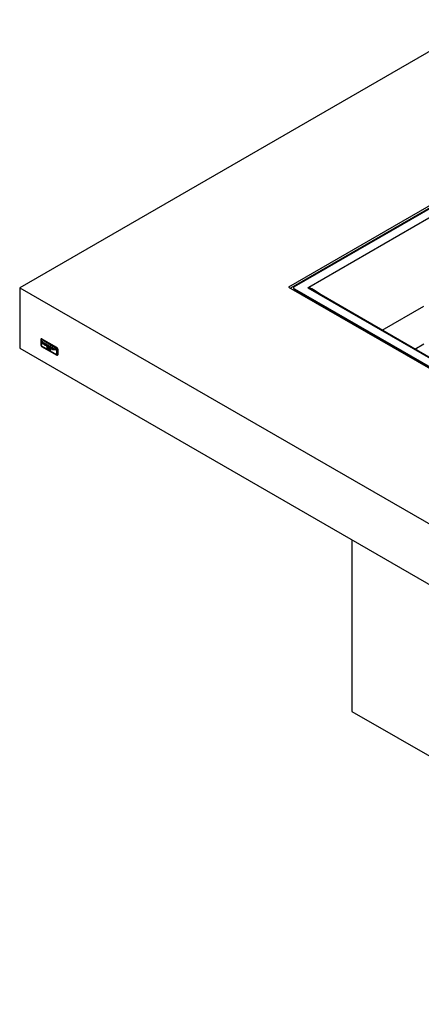
# Model space of a CAD drawing. Units: millimetres. Extents: x 0 to 420, y 0 to 297.
# Drawn here: x 188 to 221, y 167 to 249 of the extents above; entities that cross this region are included whole.
import ezdxf

# ---------------------------------------------------------------- set-up
doc = ezdxf.new("R2010")
doc.units = ezdxf.units.MM

msp = doc.modelspace()

# ---------------------------------------------------------------- linework, layer by layer
at = {"color": 7, "linetype": 'Continuous', "lineweight": 25}
for p, q in [((226.719, 249.136), (187.899, 226.725)), ((226.613, 236.175), (210.35, 226.787)), ((226.613, 235.971), (210.526, 226.685)), ((210.848, 226.834), (226.475, 235.855)), ((212.043, 226.776), (226.574, 235.165)), ((187.899, 226.725), (268.226, 180.353)), ((187.899, 226.725), (187.899, 221.663)), ((210.35, 226.787), (268.332, 193.314)), ((210.775, 226.731), (210.775, 226.683)), ((210.848, 226.629), (268.117, 193.569)), ((210.848, 226.629), (210.848, 226.58)), ((210.848, 226.58), (268.117, 193.52)), ((211.965, 226.731), (212.043, 226.776)), ((211.965, 226.731), (268.294, 194.214)), ((268.318, 194.228), (212.008, 226.736)), ((212.043, 226.727), (212.033, 226.721)), ((212.043, 226.727), (212.043, 226.776)), ((212.372, 226.525), (212.377, 226.528)), ((211.318, 226.309), (211.318, 226.227)), ((211.318, 226.309), (212.308, 225.738)), ((212.308, 225.738), (212.308, 225.656)), ((212.344, 225.635), (212.414, 225.676)), ((189.66, 222.414), (189.66, 221.945)), ((189.687, 222.464), (189.68, 222.46)), ((189.689, 222.377), (189.689, 221.907)), ((190.986, 221.656), (189.713, 222.391)), ((189.737, 222.459), (189.73, 222.455)), ((191.003, 221.72), (189.73, 222.455)), ((189.737, 222.459), (191.01, 221.724)), ((187.899, 221.663), (268.226, 175.291)), ((189.713, 221.866), (190.986, 221.131)), ((189.73, 221.822), (191.003, 221.087)), ((189.766, 222.151), (189.759, 222.147)), ((189.781, 222.193), (189.774, 222.189)), ((189.783, 222.14), (189.776, 222.136)), ((189.776, 222.136), (189.892, 222.069)), ((189.777, 222.152), (189.874, 222.096)), ((189.784, 222.087), (189.777, 222.083)), ((189.783, 222.14), (189.891, 222.078)), ((189.799, 222.177), (189.79, 222.172)), ((189.8, 222.178), (189.793, 222.174)), ((189.832, 222.173), (189.825, 222.169)), ((189.833, 222.034), (189.826, 222.03)), ((189.854, 222.155), (189.847, 222.151)), ((189.859, 222.025), (189.852, 222.021)), ((189.861, 222.044), (189.87, 222.049)), ((189.871, 222.13), (189.864, 222.126)), ((189.881, 222.1), (189.874, 222.096)), ((189.888, 222.04), (189.874, 222.056)), ((189.93, 222.055), (189.923, 222.051)), ((189.94, 222.09), (189.932, 222.086)), ((189.946, 222.096), (189.94, 222.09)), ((189.95, 221.989), (189.943, 221.985)), ((189.962, 222.081), (189.955, 222.077)), ((190.001, 221.938), (189.994, 221.934)), ((190.002, 222.076), (189.995, 222.072)), ((190.037, 221.926), (190.03, 221.922)), ((190.035, 221.946), (190.042, 221.95)), ((190.037, 221.926), (190.049, 221.929)), ((190.048, 222.023), (190.041, 222.018)), ((190.041, 222.018), (190.054, 222.02)), ((190.054, 221.933), (190.041, 221.95)), ((190.048, 222.023), (190.053, 222.023)), ((190.109, 222.007), (190.102, 222.003)), ((190.11, 221.898), (190.103, 221.894)), ((190.122, 221.987), (190.115, 221.983)), ((190.158, 221.985), (190.151, 221.981)), ((190.215, 221.752), (190.178, 221.774)), ((190.178, 221.774), (190.178, 221.687)), ((190.185, 221.691), (190.178, 221.687)), ((190.178, 221.687), (190.185, 221.683)), ((190.185, 221.857), (190.194, 221.862)), ((190.185, 221.77), (190.185, 221.691)), ((190.192, 221.765), (190.185, 221.761)), ((190.185, 221.734), (190.185, 221.761)), ((190.185, 221.761), (190.215, 221.744)), ((190.215, 221.717), (190.185, 221.734)), ((190.192, 221.73), (190.185, 221.726)), ((190.185, 221.683), (190.185, 221.726)), ((190.185, 221.726), (190.215, 221.708)), ((190.185, 221.691), (190.185, 221.691)), ((190.193, 221.947), (190.186, 221.942)), ((190.192, 221.765), (190.215, 221.752)), ((190.192, 221.73), (190.215, 221.716)), ((190.202, 221.869), (190.194, 221.865)), ((190.215, 221.744), (190.215, 221.752)), ((190.215, 221.708), (190.215, 221.717)), ((190.252, 221.819), (190.242, 221.812)), ((190.249, 221.816), (190.242, 221.812)), ((190.255, 221.908), (190.248, 221.904)), ((190.253, 221.818), (190.249, 221.816)), ((190.261, 221.881), (190.254, 221.877)), ((190.266, 221.791), (190.258, 221.786)), ((190.275, 221.911), (190.268, 221.907)), ((190.285, 221.847), (190.277, 221.843)), ((190.285, 221.712), (190.278, 221.708)), ((190.285, 221.689), (190.278, 221.693)), ((190.278, 221.693), (190.278, 221.629)), ((190.285, 221.633), (190.278, 221.629)), ((190.278, 221.629), (190.285, 221.625)), ((190.287, 221.773), (190.28, 221.769)), ((190.289, 221.91), (190.282, 221.906)), ((190.285, 221.625), (190.285, 221.689)), ((190.285, 221.689), (190.285, 221.633)), ((190.285, 221.633), (190.285, 221.633)), ((190.296, 221.785), (190.305, 221.79)), ((190.305, 221.819), (190.298, 221.815)), ((190.31, 221.802), (190.303, 221.798)), ((190.308, 221.876), (190.319, 221.882)), ((190.366, 221.872), (190.349, 221.881)), ((190.349, 221.881), (190.349, 221.732)), ((190.356, 221.736), (190.349, 221.732)), ((190.349, 221.732), (190.366, 221.723)), ((190.357, 221.648), (190.35, 221.652)), ((190.35, 221.652), (190.35, 221.588)), ((190.357, 221.592), (190.35, 221.588)), ((190.35, 221.588), (190.357, 221.584)), ((190.356, 221.877), (190.356, 221.736)), ((190.356, 221.736), (190.366, 221.731)), ((190.357, 221.639), (190.357, 221.648)), ((190.357, 221.648), (190.357, 221.592)), ((190.364, 221.643), (190.357, 221.639)), ((190.357, 221.584), (190.357, 221.606)), ((190.357, 221.592), (190.357, 221.592)), ((190.37, 221.639), (190.363, 221.635)), ((190.37, 221.638), (190.363, 221.634)), ((190.366, 221.846), (190.366, 221.872)), ((190.373, 221.85), (190.366, 221.846)), ((190.366, 221.723), (190.366, 221.786)), ((190.37, 221.639), (190.374, 221.639)), ((190.37, 221.638), (190.37, 221.639)), ((190.378, 221.854), (190.373, 221.85)), ((190.374, 221.631), (190.378, 221.635)), ((190.387, 221.84), (190.379, 221.835)), ((190.392, 221.841), (190.385, 221.837)), ((190.387, 221.839), (190.392, 221.841)), ((190.414, 221.837), (190.407, 221.833)), ((190.431, 221.821), (190.424, 221.817)), ((190.44, 221.576), (190.433, 221.572)), ((190.441, 221.8), (190.434, 221.796)), ((190.444, 221.762), (190.437, 221.758)), ((190.437, 221.758), (190.437, 221.682)), ((190.444, 221.686), (190.437, 221.682)), ((190.437, 221.682), (190.453, 221.672)), ((190.447, 221.594), (190.439, 221.59)), ((190.44, 221.576), (190.441, 221.568)), ((190.446, 221.571), (190.44, 221.567)), ((190.44, 221.567), (190.49, 221.538)), ((190.441, 221.574), (190.482, 221.55)), ((190.444, 221.762), (190.444, 221.686)), ((190.444, 221.686), (190.453, 221.68)), ((190.454, 221.587), (190.447, 221.583)), ((190.455, 221.587), (190.448, 221.583)), ((190.457, 221.795), (190.45, 221.791)), ((190.453, 221.672), (190.453, 221.73)), ((190.464, 221.802), (190.457, 221.795)), ((190.469, 221.585), (190.462, 221.581)), ((190.469, 221.526), (190.462, 221.522)), ((190.475, 221.789), (190.466, 221.784)), ((190.478, 221.577), (190.471, 221.573)), ((190.479, 221.791), (190.472, 221.787)), ((190.48, 221.522), (190.473, 221.518)), ((190.474, 221.788), (190.479, 221.791)), ((190.477, 221.528), (190.484, 221.531)), ((190.49, 221.554), (190.482, 221.55)), ((190.488, 221.526), (190.482, 221.533)), ((190.483, 221.551), (190.489, 221.547)), ((190.501, 221.786), (190.494, 221.782)), ((190.519, 221.771), (190.511, 221.767)), ((190.529, 221.751), (190.522, 221.747)), ((190.532, 221.716), (190.525, 221.712)), ((190.525, 221.712), (190.525, 221.631)), ((190.532, 221.635), (190.525, 221.631)), ((190.525, 221.631), (190.541, 221.621)), ((190.532, 221.716), (190.532, 221.635)), ((190.532, 221.635), (190.541, 221.63)), ((190.541, 221.621), (190.541, 221.703)), ((190.577, 221.684), (190.57, 221.68)), ((190.596, 221.617), (190.589, 221.613)), ((190.61, 221.708), (190.601, 221.703)), ((190.619, 221.711), (190.609, 221.707)), ((190.619, 221.711), (190.612, 221.707)), ((190.643, 221.567), (190.636, 221.563)), ((190.645, 221.704), (190.638, 221.7)), ((190.671, 221.558), (190.664, 221.554)), ((190.671, 221.558), (190.685, 221.56)), ((190.673, 221.576), (190.682, 221.581)), ((190.681, 221.665), (190.674, 221.661)), ((190.689, 221.587), (190.682, 221.583)), ((190.704, 221.676), (190.688, 221.686)), ((190.688, 221.686), (190.688, 221.658)), ((190.695, 221.662), (190.688, 221.658)), ((190.695, 221.566), (190.688, 221.562)), ((190.688, 221.562), (190.688, 221.537)), ((190.695, 221.541), (190.688, 221.537)), ((190.688, 221.537), (190.704, 221.527)), ((190.695, 221.682), (190.695, 221.662)), ((190.695, 221.566), (190.695, 221.541)), ((190.695, 221.541), (190.704, 221.535)), ((190.704, 221.527), (190.704, 221.676)), ((190.752, 221.648), (190.736, 221.658)), ((190.736, 221.658), (190.736, 221.509)), ((190.743, 221.513), (190.736, 221.509)), ((190.736, 221.509), (190.752, 221.5)), ((190.743, 221.654), (190.743, 221.513)), ((190.743, 221.513), (190.752, 221.508)), ((190.752, 221.627), (190.752, 221.648)), ((190.759, 221.631), (190.752, 221.627)), ((190.752, 221.5), (190.752, 221.55)), ((190.763, 221.634), (190.759, 221.631)), ((190.774, 221.621), (190.765, 221.616)), ((190.774, 221.621), (190.767, 221.617)), ((190.773, 221.62), (190.774, 221.621)), ((190.791, 221.619), (190.783, 221.615)), ((190.792, 221.608), (190.801, 221.619)), ((190.858, 221.585), (190.821, 221.606)), ((190.821, 221.606), (190.821, 221.593)), ((190.828, 221.597), (190.821, 221.593)), ((190.821, 221.593), (190.858, 221.571)), ((190.828, 221.602), (190.828, 221.597)), ((190.828, 221.597), (190.865, 221.576)), ((190.871, 221.629), (190.858, 221.637)), ((190.858, 221.637), (190.858, 221.585)), ((190.865, 221.589), (190.858, 221.585)), ((190.865, 221.576), (190.858, 221.571)), ((190.858, 221.571), (190.858, 221.505)), ((190.865, 221.51), (190.858, 221.505)), ((190.858, 221.505), (190.871, 221.498)), ((190.865, 221.633), (190.865, 221.589)), ((190.865, 221.576), (190.865, 221.51)), ((190.865, 221.51), (190.871, 221.506)), ((190.871, 221.577), (190.871, 221.629)), ((190.911, 221.554), (190.871, 221.577)), ((190.878, 221.568), (190.871, 221.564)), ((190.871, 221.498), (190.871, 221.564)), ((190.871, 221.564), (190.911, 221.541)), ((190.878, 221.568), (190.911, 221.549)), ((190.919, 221.602), (190.901, 221.612)), ((190.901, 221.612), (190.901, 221.609)), ((190.904, 221.61), (190.901, 221.609)), ((190.901, 221.609), (190.909, 221.605)), ((190.911, 221.606), (190.909, 221.605)), ((190.909, 221.605), (190.909, 221.583)), ((190.911, 221.585), (190.909, 221.583)), ((190.909, 221.583), (190.911, 221.581)), ((190.914, 221.605), (190.911, 221.603)), ((190.911, 221.581), (190.911, 221.603)), ((190.911, 221.603), (190.919, 221.599)), ((190.911, 221.541), (190.911, 221.554)), ((190.919, 221.599), (190.919, 221.602)), ((190.925, 221.598), (190.921, 221.6)), ((190.921, 221.6), (190.921, 221.576)), ((190.924, 221.577), (190.921, 221.576)), ((190.921, 221.576), (190.924, 221.574)), ((190.926, 221.596), (190.924, 221.595)), ((190.924, 221.594), (190.924, 221.595)), ((190.924, 221.595), (190.93, 221.57)), ((190.924, 221.574), (190.924, 221.589)), ((190.932, 221.573), (190.925, 221.598)), ((190.934, 221.573), (190.93, 221.57)), ((190.93, 221.57), (190.933, 221.569)), ((190.938, 221.591), (190.932, 221.573)), ((190.935, 221.576), (190.932, 221.573)), ((190.933, 221.569), (190.939, 221.586)), ((190.942, 221.588), (190.938, 221.591)), ((190.942, 221.588), (190.939, 221.586)), ((190.939, 221.58), (190.939, 221.565)), ((190.942, 221.567), (190.939, 221.565)), ((190.939, 221.565), (190.942, 221.564)), ((190.942, 221.564), (190.942, 221.588)), ((191.01, 221.724), (191.003, 221.72)), ((191.009, 221.145), (191.009, 221.615)), ((191.081, 221.602), (191.074, 221.598)), ((191.074, 221.128), (191.074, 221.598)), ((191.081, 221.602), (191.081, 221.132)), ((191.053, 221.083), (191.06, 221.087)), ((191.081, 221.132), (191.074, 221.128)), ((215.653, 205.641), (215.653, 191.309)), ((215.653, 191.309), (258.079, 166.817))]:
    msp.add_line(p, q, dxfattribs=at)
at = {"color": 8, "linetype": 'Continuous', "lineweight": 25}
for p, q in [((218.168, 223.18), (221.664, 225.198)), ((190.376, 221.637), (190.37, 221.634)), ((190.446, 221.547), (190.441, 221.544)), ((190.483, 221.566), (190.478, 221.563)), ((190.484, 221.52), (190.482, 221.519)), ((190.942, 221.584), (190.939, 221.582)), ((190.942, 221.582), (190.939, 221.58)), ((220.9, 221.602), (221.664, 222.044))]:
    msp.add_line(p, q, dxfattribs=at)
at = {"color": 7, "linetype": 'Continuous', "lineweight": 25, "flags": 128}
msp.add_lwpolyline([(212.501, 226.451), (212.407, 226.51), (212.043, 226.727)], dxfattribs=at)
at = {"color": 7, "linetype": 'Continuous', "lineweight": 25}
for centre, radius, start, end in [((210.9, 226.695), 0.126, 185.69563, 245.6254), ((210.887, 226.731), 0.109, 110.78264, 249.21736), ((211.99, 226.697), 0.0423, 65.32594, 125.98498), ((204.79, 214.245), 14.479, 55.10361, 59.93857), ((189.703, 222.421), 0.0437, 50.79824, 189.21546), ((189.711, 222.425), 0.0525, 191.30334, 244.742), ((189.708, 222.418), 0.0503, 54.38165, 114.3097), ((189.703, 222.379), 0.0148, 50.7917, 189.22779), ((189.854, 222.386), 0.141, 150.97694, 178.23808), ((189.711, 221.955), 0.0525, 191.30334, 244.742), ((189.813, 221.952), 0.154, 182.60492, 237.39409), ((189.741, 221.91), 0.052, 182.59918, 237.39791), ((189.765, 221.862), 0.0525, 175.26416, 228.69286), ((191.127, 221.652), 0.141, 150.97694, 178.23808), ((190.957, 221.612), 0.052, 2.60298, 57.39411), ((190.92, 221.591), 0.154, 2.60492, 57.39409), ((191.076, 221.739), 0.141, 241.76441, 269.02442), ((190.927, 221.595), 0.154, 2.60492, 57.39409), ((191.038, 221.127), 0.0525, 175.26416, 228.69286), ((190.995, 221.143), 0.0148, 230.79919, 9.2203), ((191.031, 221.121), 0.0437, 230.79824, 9.21546), ((191.076, 221.27), 0.141, 241.76441, 269.02442), ((191.033, 221.126), 0.0479, 304.04845, 7.26375)]:
    msp.add_arc(centre, radius, start, end, dxfattribs=at)
for points, knots in [([(189.774, 222.189), (189.769, 222.183), (189.761, 222.172), (189.76, 222.155), (189.759, 222.147)], [0, 0, 0, 0, 0.5576459, 1, 1, 1, 1]), ([(189.759, 222.147), (189.76, 222.135), (189.762, 222.114), (189.772, 222.093), (189.777, 222.083)], [0, 0, 0, 0, 0.551678, 1, 1, 1, 1]), ([(189.781, 222.193), (189.776, 222.187), (189.768, 222.176), (189.767, 222.159), (189.766, 222.151)], [0, 0, 0, 0, 0.5576459, 1, 1, 1, 1]), ([(189.766, 222.151), (189.767, 222.139), (189.769, 222.118), (189.779, 222.097), (189.784, 222.087)], [0, 0, 0, 0, 0.551678, 1, 1, 1, 1]), ([(189.825, 222.187), (189.82, 222.19), (189.809, 222.196), (189.79, 222.198), (189.78, 222.192), (189.774, 222.189)], [0, 0, 0, 0, 0.29102, 0.563666, 1, 1, 1, 1]), ([(189.79, 222.085), (189.786, 222.095), (189.777, 222.112), (189.776, 222.129), (189.776, 222.136)], [0, 0, 0, 0, 0.542169, 1, 1, 1, 1]), ([(189.793, 222.174), (189.789, 222.171), (189.782, 222.166), (189.779, 222.156), (189.777, 222.152)], [0, 0, 0, 0, 0.51691, 1, 1, 1, 1]), ([(189.777, 222.083), (189.785, 222.071), (189.799, 222.048), (189.818, 222.036), (189.826, 222.03)], [0, 0, 0, 0, 0.536335, 1, 1, 1, 1]), ([(189.784, 222.087), (189.792, 222.075), (189.806, 222.052), (189.825, 222.04), (189.833, 222.034)], [0, 0, 0, 0, 0.536335, 1, 1, 1, 1]), ([(189.825, 222.049), (189.817, 222.054), (189.804, 222.063), (189.795, 222.079), (189.79, 222.085)], [0, 0, 0, 0, 0.560973, 1, 1, 1, 1]), ([(189.825, 222.169), (189.819, 222.172), (189.806, 222.178), (189.797, 222.175), (189.793, 222.174)], [0, 0, 0, 0, 0.563161, 1, 1, 1, 1]), ([(189.832, 222.173), (189.826, 222.176), (189.814, 222.182), (189.804, 222.179), (189.8, 222.178)], [0, 0, 0, 0, 0.563161, 1, 1, 1, 1]), ([(189.878, 222.128), (189.874, 222.135), (189.867, 222.149), (189.849, 222.171), (189.834, 222.181), (189.825, 222.187)], [0, 0, 0, 0, 0.282697, 0.553519, 1, 1, 1, 1]), ([(189.847, 222.151), (189.843, 222.155), (189.836, 222.162), (189.829, 222.167), (189.825, 222.169)], [0, 0, 0, 0, 0.559418, 1, 1, 1, 1]), ([(189.844, 222.042), (189.84, 222.043), (189.834, 222.044), (189.828, 222.048), (189.825, 222.049)], [0, 0, 0, 0, 0.560616, 1, 1, 1, 1]), ([(189.826, 222.03), (189.831, 222.028), (189.84, 222.023), (189.848, 222.021), (189.852, 222.021)], [0, 0, 0, 0, 0.580571, 1, 1, 1, 1]), ([(189.854, 222.155), (189.851, 222.159), (189.843, 222.166), (189.836, 222.171), (189.832, 222.173)], [0, 0, 0, 0, 0.559418, 1, 1, 1, 1]), ([(189.833, 222.034), (189.838, 222.032), (189.847, 222.027), (189.855, 222.025), (189.859, 222.025)], [0, 0, 0, 0, 0.580571, 1, 1, 1, 1]), ([(189.86, 222.043), (189.857, 222.042), (189.852, 222.041), (189.847, 222.042), (189.844, 222.042)], [0, 0, 0, 0, 0.541896, 1, 1, 1, 1]), ([(189.864, 222.126), (189.862, 222.131), (189.857, 222.14), (189.85, 222.147), (189.847, 222.151)], [0, 0, 0, 0, 0.543172, 1, 1, 1, 1]), ([(189.852, 222.021), (189.856, 222.02), (189.863, 222.02), (189.869, 222.022), (189.872, 222.024)], [0, 0, 0, 0, 0.557814, 1, 1, 1, 1]), ([(189.871, 222.13), (189.869, 222.135), (189.864, 222.144), (189.857, 222.151), (189.854, 222.155)], [0, 0, 0, 0, 0.543172, 1, 1, 1, 1]), ([(189.859, 222.025), (189.863, 222.024), (189.87, 222.024), (189.876, 222.027), (189.879, 222.028)], [0, 0, 0, 0, 0.557814, 1, 1, 1, 1]), ([(189.874, 222.056), (189.871, 222.053), (189.867, 222.048), (189.862, 222.044), (189.86, 222.043)], [0, 0, 0, 0, 0.624742, 1, 1, 1, 1]), ([(189.874, 222.096), (189.873, 222.102), (189.871, 222.112), (189.866, 222.122), (189.864, 222.126)], [0, 0, 0, 0, 0.596549, 1, 1, 1, 1]), ([(189.876, 222.054), (189.875, 222.053), (189.873, 222.051), (189.87, 222.049), (189.869, 222.048)], [0, 0, 0, 0, 0.452232, 1, 1, 1, 1]), ([(189.881, 222.1), (189.88, 222.106), (189.878, 222.116), (189.873, 222.126), (189.871, 222.13)], [0, 0, 0, 0, 0.596549, 1, 1, 1, 1]), ([(189.872, 222.024), (189.875, 222.026), (189.882, 222.03), (189.886, 222.036), (189.888, 222.04)], [0, 0, 0, 0, 0.5326873, 1, 1, 1, 1]), ([(189.892, 222.069), (189.891, 222.08), (189.89, 222.099), (189.882, 222.119), (189.878, 222.128)], [0, 0, 0, 0, 0.579414, 1, 1, 1, 1]), ([(189.932, 222.086), (189.929, 222.081), (189.924, 222.071), (189.923, 222.057), (189.923, 222.051)], [0, 0, 0, 0, 0.558328, 1, 1, 1, 1]), ([(189.923, 222.051), (189.924, 222.039), (189.926, 222.017), (189.938, 221.995), (189.943, 221.985)], [0, 0, 0, 0, 0.55648, 1, 1, 1, 1]), ([(189.94, 222.09), (189.936, 222.085), (189.931, 222.075), (189.93, 222.061), (189.93, 222.055)], [0, 0, 0, 0, 0.558328, 1, 1, 1, 1]), ([(189.93, 222.055), (189.931, 222.043), (189.933, 222.022), (189.945, 221.999), (189.95, 221.989)], [0, 0, 0, 0, 0.55648, 1, 1, 1, 1]), ([(189.958, 222.1), (189.953, 222.099), (189.942, 222.097), (189.935, 222.089), (189.932, 222.086)], [0, 0, 0, 0, 0.56023, 1, 1, 1, 1]), ([(189.94, 222.043), (189.941, 222.052), (189.942, 222.067), (189.951, 222.074), (189.955, 222.077)], [0, 0, 0, 0, 0.556775, 1, 1, 1, 1]), ([(189.947, 222.009), (189.945, 222.015), (189.941, 222.027), (189.94, 222.038), (189.94, 222.043)], [0, 0, 0, 0, 0.561334, 1, 1, 1, 1]), ([(189.943, 221.985), (189.951, 221.973), (189.967, 221.951), (189.985, 221.939), (189.994, 221.934)], [0, 0, 0, 0, 0.545237, 1, 1, 1, 1]), ([(189.967, 221.975), (189.962, 221.981), (189.954, 221.991), (189.949, 222.003), (189.947, 222.009)], [0, 0, 0, 0, 0.558263, 1, 1, 1, 1]), ([(189.95, 221.989), (189.959, 221.977), (189.974, 221.955), (189.992, 221.943), (190.001, 221.938)], [0, 0, 0, 0, 0.545237, 1, 1, 1, 1]), ([(189.955, 222.077), (189.962, 222.079), (189.973, 222.082), (189.988, 222.075), (189.995, 222.072)], [0, 0, 0, 0, 0.546341, 1, 1, 1, 1]), ([(189.995, 222.089), (189.988, 222.093), (189.975, 222.099), (189.963, 222.1), (189.958, 222.1)], [0, 0, 0, 0, 0.569825, 1, 1, 1, 1]), ([(189.962, 222.081), (189.969, 222.083), (189.98, 222.086), (189.995, 222.079), (190.002, 222.076)], [0, 0, 0, 0, 0.546341, 1, 1, 1, 1]), ([(189.995, 221.951), (189.989, 221.954), (189.979, 221.961), (189.97, 221.971), (189.967, 221.975)], [0, 0, 0, 0, 0.570055, 1, 1, 1, 1]), ([(189.994, 221.934), (190.001, 221.93), (190.013, 221.923), (190.025, 221.922), (190.03, 221.922)], [0, 0, 0, 0, 0.576594, 1, 1, 1, 1]), ([(190.02, 222.07), (190.015, 222.074), (190.007, 222.081), (189.999, 222.087), (189.995, 222.089)], [0, 0, 0, 0, 0.556876, 1, 1, 1, 1]), ([(189.995, 222.072), (190, 222.068), (190.01, 222.062), (190.027, 222.044), (190.036, 222.028), (190.041, 222.018)], [0, 0, 0, 0, 0.291857, 0.564249, 1, 1, 1, 1]), ([(190.041, 221.95), (190.038, 221.948), (190.031, 221.943), (190.015, 221.941), (190.003, 221.947), (189.995, 221.951)], [0, 0, 0, 0, 0.289079, 0.561382, 1, 1, 1, 1]), ([(190.001, 221.938), (190.008, 221.934), (190.02, 221.928), (190.032, 221.926), (190.037, 221.926)], [0, 0, 0, 0, 0.576594, 1, 1, 1, 1]), ([(190.002, 222.076), (190.007, 222.072), (190.017, 222.066), (190.034, 222.048), (190.043, 222.032), (190.048, 222.023)], [0, 0, 0, 0, 0.291857, 0.564249, 1, 1, 1, 1]), ([(190.04, 222.047), (190.037, 222.051), (190.03, 222.06), (190.023, 222.067), (190.02, 222.07)], [0, 0, 0, 0, 0.535737, 1, 1, 1, 1]), ([(190.03, 221.922), (190.035, 221.922), (190.045, 221.923), (190.051, 221.93), (190.054, 221.933)], [0, 0, 0, 0, 0.5635, 1, 1, 1, 1]), ([(190.054, 222.02), (190.052, 222.026), (190.048, 222.035), (190.043, 222.043), (190.04, 222.047)], [0, 0, 0, 0, 0.56995, 1, 1, 1, 1]), ([(190.102, 222.003), (190.096, 221.997), (190.085, 221.985), (190.083, 221.955), (190.088, 221.923), (190.098, 221.904), (190.103, 221.894)], [0, 0, 0, 0, 0.2751987, 0.5557842, 0.7748551, 1, 1, 1, 1]), ([(190.109, 222.007), (190.103, 222.001), (190.092, 221.989), (190.09, 221.959), (190.095, 221.927), (190.105, 221.908), (190.11, 221.898)], [0, 0, 0, 0, 0.2751987, 0.5557842, 0.7748551, 1, 1, 1, 1]), ([(190.115, 221.983), (190.112, 221.981), (190.106, 221.976), (190.101, 221.962), (190.1, 221.942), (190.104, 221.926), (190.107, 221.915)], [0, 0, 0, 0, 0.225021, 0.444984, 0.650425, 1, 1, 1, 1]), ([(190.151, 221.999), (190.14, 222.004), (190.121, 222.012), (190.108, 222.006), (190.102, 222.003)], [0, 0, 0, 0, 0.5605133, 1, 1, 1, 1]), ([(190.103, 221.894), (190.11, 221.882), (190.126, 221.858), (190.156, 221.839), (190.181, 221.831), (190.193, 221.836), (190.199, 221.838)], [0, 0, 0, 0, 0.273795, 0.564072, 0.783715, 1, 1, 1, 1]), ([(190.107, 221.915), (190.11, 221.909), (190.115, 221.898), (190.122, 221.888), (190.126, 221.883)], [0, 0, 0, 0, 0.564671, 1, 1, 1, 1]), ([(190.11, 221.898), (190.117, 221.886), (190.133, 221.862), (190.163, 221.843), (190.189, 221.835), (190.2, 221.84), (190.206, 221.842)], [0, 0, 0, 0, 0.273795, 0.564072, 0.783715, 1, 1, 1, 1]), ([(190.151, 221.981), (190.143, 221.984), (190.13, 221.99), (190.12, 221.985), (190.115, 221.983)], [0, 0, 0, 0, 0.553251, 1, 1, 1, 1]), ([(190.158, 221.985), (190.151, 221.988), (190.137, 221.994), (190.127, 221.989), (190.122, 221.987)], [0, 0, 0, 0, 0.553251, 1, 1, 1, 1]), ([(190.126, 221.883), (190.13, 221.878), (190.139, 221.868), (190.157, 221.856), (190.169, 221.855), (190.176, 221.854)], [0, 0, 0, 0, 0.2780376, 0.5634627, 1, 1, 1, 1]), ([(190.2, 221.946), (190.192, 221.958), (190.178, 221.981), (190.159, 221.993), (190.151, 221.999)], [0, 0, 0, 0, 0.553964, 1, 1, 1, 1]), ([(190.186, 221.942), (190.18, 221.951), (190.17, 221.968), (190.157, 221.977), (190.151, 221.981)], [0, 0, 0, 0, 0.562849, 1, 1, 1, 1]), ([(190.193, 221.947), (190.188, 221.956), (190.177, 221.972), (190.164, 221.981), (190.158, 221.985)], [0, 0, 0, 0, 0.562849, 1, 1, 1, 1]), ([(190.176, 221.854), (190.18, 221.855), (190.188, 221.857), (190.192, 221.862), (190.194, 221.865)], [0, 0, 0, 0, 0.5533104, 1, 1, 1, 1]), ([(190.194, 221.865), (190.197, 221.869), (190.201, 221.878), (190.202, 221.897), (190.198, 221.92), (190.19, 221.935), (190.186, 221.942)], [0, 0, 0, 0, 0.223217, 0.474854, 0.736207, 1, 1, 1, 1]), ([(190.202, 221.869), (190.204, 221.873), (190.208, 221.882), (190.209, 221.901), (190.205, 221.924), (190.197, 221.939), (190.193, 221.947)], [0, 0, 0, 0, 0.223217, 0.474854, 0.736207, 1, 1, 1, 1]), ([(190.193, 221.862), (190.194, 221.862), (190.197, 221.863), (190.2, 221.866), (190.202, 221.869)], [0, 0, 0, 0, 0.145747, 1, 1, 1, 1]), ([(190.199, 221.838), (190.205, 221.844), (190.217, 221.855), (190.219, 221.886), (190.214, 221.917), (190.205, 221.936), (190.2, 221.946)], [0, 0, 0, 0, 0.283304, 0.565973, 0.782059, 1, 1, 1, 1]), ([(190.242, 221.812), (190.244, 221.807), (190.249, 221.798), (190.256, 221.79), (190.258, 221.786)], [0, 0, 0, 0, 0.553917, 1, 1, 1, 1]), ([(190.258, 221.926), (190.254, 221.924), (190.249, 221.919), (190.248, 221.909), (190.248, 221.904)], [0, 0, 0, 0, 0.550251, 1, 1, 1, 1]), ([(190.248, 221.904), (190.248, 221.899), (190.249, 221.891), (190.252, 221.881), (190.254, 221.877)], [0, 0, 0, 0, 0.564221, 1, 1, 1, 1]), ([(190.249, 221.816), (190.251, 221.811), (190.256, 221.802), (190.263, 221.794), (190.266, 221.791)], [0, 0, 0, 0, 0.553917, 1, 1, 1, 1]), ([(190.279, 221.787), (190.276, 221.789), (190.271, 221.793), (190.261, 221.803), (190.256, 221.813), (190.252, 221.819)], [0, 0, 0, 0, 0.252681, 0.517972, 1, 1, 1, 1]), ([(190.254, 221.877), (190.257, 221.871), (190.264, 221.859), (190.273, 221.849), (190.277, 221.843)], [0, 0, 0, 0, 0.484837, 1, 1, 1, 1]), ([(190.265, 221.93), (190.262, 221.928), (190.256, 221.923), (190.255, 221.913), (190.255, 221.908)], [0, 0, 0, 0, 0.550251, 1, 1, 1, 1]), ([(190.255, 221.908), (190.255, 221.903), (190.256, 221.895), (190.259, 221.885), (190.261, 221.881)], [0, 0, 0, 0, 0.564221, 1, 1, 1, 1]), ([(190.283, 221.923), (190.278, 221.925), (190.268, 221.93), (190.261, 221.927), (190.258, 221.926)], [0, 0, 0, 0, 0.57042, 1, 1, 1, 1]), ([(190.258, 221.786), (190.262, 221.782), (190.269, 221.775), (190.276, 221.771), (190.28, 221.769)], [0, 0, 0, 0, 0.5601722, 1, 1, 1, 1]), ([(190.261, 221.881), (190.264, 221.875), (190.271, 221.863), (190.28, 221.853), (190.285, 221.847)], [0, 0, 0, 0, 0.484837, 1, 1, 1, 1]), ([(190.263, 221.896), (190.263, 221.899), (190.264, 221.904), (190.267, 221.906), (190.268, 221.907)], [0, 0, 0, 0, 0.54399, 1, 1, 1, 1]), ([(190.267, 221.88), (190.266, 221.883), (190.263, 221.889), (190.263, 221.894), (190.263, 221.896)], [0, 0, 0, 0, 0.579817, 1, 1, 1, 1]), ([(190.266, 221.791), (190.269, 221.787), (190.276, 221.779), (190.284, 221.775), (190.287, 221.773)], [0, 0, 0, 0, 0.5601722, 1, 1, 1, 1]), ([(190.287, 221.853), (190.282, 221.858), (190.275, 221.867), (190.269, 221.876), (190.267, 221.88)], [0, 0, 0, 0, 0.658035, 1, 1, 1, 1]), ([(190.268, 221.907), (190.271, 221.908), (190.275, 221.909), (190.28, 221.907), (190.282, 221.906)], [0, 0, 0, 0, 0.554254, 1, 1, 1, 1]), ([(190.275, 221.911), (190.278, 221.912), (190.282, 221.913), (190.287, 221.911), (190.289, 221.91)], [0, 0, 0, 0, 0.554254, 1, 1, 1, 1]), ([(190.278, 221.718), (190.277, 221.717), (190.276, 221.717), (190.276, 221.714), (190.276, 221.711), (190.277, 221.709), (190.278, 221.708)], [0, 0, 0, 0, 0.281089, 0.56295, 0.778388, 1, 1, 1, 1]), ([(190.277, 221.843), (190.283, 221.837), (190.29, 221.829), (190.296, 221.819), (190.298, 221.815)], [0, 0, 0, 0, 0.669802, 1, 1, 1, 1]), ([(190.282, 221.718), (190.281, 221.718), (190.279, 221.719), (190.278, 221.718), (190.278, 221.718)], [0, 0, 0, 0, 0.555787, 1, 1, 1, 1]), ([(190.278, 221.708), (190.278, 221.707), (190.28, 221.705), (190.282, 221.704), (190.284, 221.703), (190.286, 221.703), (190.286, 221.704)], [0, 0, 0, 0, 0.278792, 0.559527, 0.777968, 1, 1, 1, 1]), ([(190.296, 221.785), (190.293, 221.784), (190.288, 221.783), (190.282, 221.786), (190.279, 221.787)], [0, 0, 0, 0, 0.551253, 1, 1, 1, 1]), ([(190.28, 221.769), (190.286, 221.766), (190.296, 221.761), (190.304, 221.764), (190.307, 221.765)], [0, 0, 0, 0, 0.566608, 1, 1, 1, 1]), ([(190.282, 221.906), (190.285, 221.904), (190.29, 221.901), (190.299, 221.891), (190.304, 221.882), (190.308, 221.876)], [0, 0, 0, 0, 0.2431807, 0.507829, 1, 1, 1, 1]), ([(190.286, 221.713), (190.285, 221.714), (190.284, 221.716), (190.283, 221.717), (190.282, 221.718)], [0, 0, 0, 0, 0.556928, 1, 1, 1, 1]), ([(190.319, 221.882), (190.312, 221.892), (190.302, 221.909), (190.288, 221.919), (190.283, 221.923)], [0, 0, 0, 0, 0.6042136, 1, 1, 1, 1]), ([(190.283, 221.716), (190.283, 221.716), (190.284, 221.715), (190.284, 221.713), (190.285, 221.712)], [0, 0, 0, 0, 0.347969, 1, 1, 1, 1]), ([(190.285, 221.847), (190.29, 221.841), (190.297, 221.833), (190.303, 221.823), (190.305, 221.819)], [0, 0, 0, 0, 0.669802, 1, 1, 1, 1]), ([(190.285, 221.712), (190.285, 221.711), (190.286, 221.71), (190.287, 221.709), (190.288, 221.709)], [0, 0, 0, 0, 0.810351, 1, 1, 1, 1]), ([(190.286, 221.704), (190.287, 221.704), (190.288, 221.705), (190.288, 221.708), (190.287, 221.711), (190.287, 221.712), (190.286, 221.713)], [0, 0, 0, 0, 0.279041, 0.559175, 0.776588, 1, 1, 1, 1]), ([(190.312, 221.817), (190.309, 221.823), (190.301, 221.836), (190.292, 221.847), (190.287, 221.853)], [0, 0, 0, 0, 0.481607, 1, 1, 1, 1]), ([(190.287, 221.773), (190.293, 221.77), (190.303, 221.765), (190.311, 221.768), (190.315, 221.769)], [0, 0, 0, 0, 0.566608, 1, 1, 1, 1]), ([(190.289, 221.91), (190.292, 221.908), (190.297, 221.905), (190.306, 221.895), (190.311, 221.886), (190.315, 221.88)], [0, 0, 0, 0, 0.2431807, 0.507829, 1, 1, 1, 1]), ([(190.303, 221.798), (190.302, 221.795), (190.302, 221.788), (190.298, 221.786), (190.296, 221.785)], [0, 0, 0, 0, 0.544655, 1, 1, 1, 1]), ([(190.298, 221.815), (190.3, 221.812), (190.302, 221.806), (190.303, 221.801), (190.303, 221.798)], [0, 0, 0, 0, 0.560729, 1, 1, 1, 1]), ([(190.31, 221.802), (190.31, 221.799), (190.309, 221.793), (190.305, 221.791), (190.304, 221.79)], [0, 0, 0, 0, 0.5861929, 1, 1, 1, 1]), ([(190.305, 221.819), (190.307, 221.816), (190.309, 221.81), (190.31, 221.805), (190.31, 221.802)], [0, 0, 0, 0, 0.560729, 1, 1, 1, 1]), ([(190.307, 221.765), (190.311, 221.768), (190.317, 221.774), (190.318, 221.785), (190.319, 221.79)], [0, 0, 0, 0, 0.555794, 1, 1, 1, 1]), ([(190.319, 221.79), (190.318, 221.795), (190.318, 221.804), (190.314, 221.813), (190.312, 221.817)], [0, 0, 0, 0, 0.560371, 1, 1, 1, 1]), ([(190.364, 221.643), (190.362, 221.642), (190.36, 221.642), (190.358, 221.64), (190.357, 221.639)], [0, 0, 0, 0, 0.522909, 1, 1, 1, 1]), ([(190.357, 221.606), (190.357, 221.611), (190.357, 221.618), (190.358, 221.625), (190.358, 221.627)], [0, 0, 0, 0, 0.682001, 1, 1, 1, 1]), ([(190.358, 221.627), (190.359, 221.629), (190.36, 221.632), (190.362, 221.634), (190.363, 221.635)], [0, 0, 0, 0, 0.606257, 1, 1, 1, 1]), ([(190.363, 221.635), (190.364, 221.635), (190.366, 221.636), (190.369, 221.634), (190.37, 221.634)], [0, 0, 0, 0, 0.5870533, 1, 1, 1, 1]), ([(190.371, 221.641), (190.37, 221.642), (190.367, 221.643), (190.365, 221.643), (190.364, 221.643)], [0, 0, 0, 0, 0.545719, 1, 1, 1, 1]), ([(190.383, 221.856), (190.38, 221.855), (190.373, 221.853), (190.368, 221.848), (190.366, 221.846)], [0, 0, 0, 0, 0.5170755, 1, 1, 1, 1]), ([(190.366, 221.786), (190.366, 221.795), (190.366, 221.809), (190.369, 221.82), (190.37, 221.824)], [0, 0, 0, 0, 0.638251, 1, 1, 1, 1]), ([(190.37, 221.824), (190.372, 221.828), (190.376, 221.834), (190.382, 221.836), (190.385, 221.837)], [0, 0, 0, 0, 0.5637789, 1, 1, 1, 1]), ([(190.37, 221.634), (190.371, 221.634), (190.372, 221.633), (190.373, 221.631), (190.374, 221.631)], [0, 0, 0, 0, 0.4996626, 1, 1, 1, 1]), ([(190.378, 221.635), (190.376, 221.637), (190.374, 221.639), (190.372, 221.641), (190.371, 221.641)], [0, 0, 0, 0, 0.593727, 1, 1, 1, 1]), ([(190.41, 221.85), (190.405, 221.852), (190.395, 221.857), (190.387, 221.856), (190.383, 221.856)], [0, 0, 0, 0, 0.552619, 1, 1, 1, 1]), ([(190.385, 221.837), (190.389, 221.838), (190.396, 221.838), (190.403, 221.835), (190.407, 221.833)], [0, 0, 0, 0, 0.566121, 1, 1, 1, 1]), ([(190.392, 221.841), (190.396, 221.842), (190.403, 221.842), (190.41, 221.839), (190.414, 221.837)], [0, 0, 0, 0, 0.566121, 1, 1, 1, 1]), ([(190.407, 221.833), (190.41, 221.831), (190.416, 221.827), (190.422, 221.82), (190.424, 221.817)], [0, 0, 0, 0, 0.574987, 1, 1, 1, 1]), ([(190.427, 221.835), (190.424, 221.838), (190.419, 221.844), (190.412, 221.848), (190.41, 221.85)], [0, 0, 0, 0, 0.556917, 1, 1, 1, 1]), ([(190.414, 221.837), (190.417, 221.835), (190.423, 221.831), (190.429, 221.824), (190.431, 221.821)], [0, 0, 0, 0, 0.574987, 1, 1, 1, 1]), ([(190.424, 221.817), (190.426, 221.813), (190.431, 221.807), (190.433, 221.799), (190.434, 221.796)], [0, 0, 0, 0, 0.557963, 1, 1, 1, 1]), ([(190.441, 221.816), (190.439, 221.82), (190.435, 221.827), (190.43, 221.833), (190.427, 221.835)], [0, 0, 0, 0, 0.543403, 1, 1, 1, 1]), ([(190.431, 221.821), (190.433, 221.817), (190.438, 221.811), (190.44, 221.803), (190.441, 221.8)], [0, 0, 0, 0, 0.557963, 1, 1, 1, 1]), ([(190.439, 221.59), (190.437, 221.587), (190.434, 221.583), (190.433, 221.575), (190.433, 221.572)], [0, 0, 0, 0, 0.55791, 1, 1, 1, 1]), ([(190.433, 221.572), (190.433, 221.567), (190.434, 221.558), (190.439, 221.548), (190.441, 221.544)], [0, 0, 0, 0, 0.551802, 1, 1, 1, 1]), ([(190.434, 221.796), (190.435, 221.79), (190.437, 221.777), (190.437, 221.764), (190.437, 221.758)], [0, 0, 0, 0, 0.446673, 1, 1, 1, 1]), ([(190.447, 221.594), (190.444, 221.591), (190.441, 221.587), (190.44, 221.579), (190.44, 221.576)], [0, 0, 0, 0, 0.55791, 1, 1, 1, 1]), ([(190.446, 221.545), (190.445, 221.549), (190.441, 221.557), (190.441, 221.564), (190.44, 221.567)], [0, 0, 0, 0, 0.541825, 1, 1, 1, 1]), ([(190.45, 221.791), (190.449, 221.796), (190.447, 221.804), (190.443, 221.813), (190.441, 221.816)], [0, 0, 0, 0, 0.6089865, 1, 1, 1, 1]), ([(190.441, 221.8), (190.442, 221.794), (190.444, 221.781), (190.444, 221.769), (190.444, 221.762)], [0, 0, 0, 0, 0.446673, 1, 1, 1, 1]), ([(190.448, 221.583), (190.446, 221.582), (190.443, 221.58), (190.442, 221.576), (190.441, 221.574)], [0, 0, 0, 0, 0.517276, 1, 1, 1, 1]), ([(190.441, 221.544), (190.444, 221.539), (190.45, 221.529), (190.458, 221.524), (190.462, 221.522)], [0, 0, 0, 0, 0.536407, 1, 1, 1, 1]), ([(190.462, 221.589), (190.459, 221.59), (190.454, 221.593), (190.447, 221.594), (190.444, 221.592), (190.442, 221.591)], [0, 0, 0, 0, 0.339705, 0.658415, 1, 1, 1, 1]), ([(190.461, 221.53), (190.458, 221.532), (190.453, 221.536), (190.448, 221.542), (190.446, 221.545)], [0, 0, 0, 0, 0.5603665, 1, 1, 1, 1]), ([(190.462, 221.581), (190.459, 221.583), (190.453, 221.585), (190.449, 221.584), (190.448, 221.583)], [0, 0, 0, 0, 0.563417, 1, 1, 1, 1]), ([(190.471, 221.805), (190.466, 221.804), (190.458, 221.801), (190.453, 221.794), (190.45, 221.791)], [0, 0, 0, 0, 0.537974, 1, 1, 1, 1]), ([(190.453, 221.73), (190.453, 221.74), (190.453, 221.756), (190.457, 221.769), (190.458, 221.773)], [0, 0, 0, 0, 0.653146, 1, 1, 1, 1]), ([(190.462, 221.588), (190.462, 221.588), (190.459, 221.589), (190.456, 221.588), (190.455, 221.587)], [0, 0, 0, 0, 0.252033, 1, 1, 1, 1]), ([(190.458, 221.773), (190.46, 221.777), (190.463, 221.783), (190.47, 221.786), (190.472, 221.787)], [0, 0, 0, 0, 0.5631638, 1, 1, 1, 1]), ([(190.47, 221.527), (190.468, 221.527), (190.465, 221.527), (190.463, 221.529), (190.461, 221.53)], [0, 0, 0, 0, 0.561165, 1, 1, 1, 1]), ([(190.484, 221.564), (190.483, 221.567), (190.479, 221.573), (190.472, 221.582), (190.465, 221.587), (190.462, 221.589)], [0, 0, 0, 0, 0.282573, 0.553451, 1, 1, 1, 1]), ([(190.471, 221.573), (190.469, 221.575), (190.466, 221.578), (190.463, 221.58), (190.462, 221.581)], [0, 0, 0, 0, 0.559058, 1, 1, 1, 1]), ([(190.462, 221.522), (190.464, 221.521), (190.468, 221.519), (190.471, 221.518), (190.473, 221.518)], [0, 0, 0, 0, 0.580137, 1, 1, 1, 1]), ([(190.469, 221.526), (190.471, 221.525), (190.475, 221.523), (190.478, 221.522), (190.48, 221.522)], [0, 0, 0, 0, 0.580137, 1, 1, 1, 1]), ([(190.476, 221.527), (190.475, 221.527), (190.473, 221.526), (190.471, 221.526), (190.47, 221.527)], [0, 0, 0, 0, 0.542463, 1, 1, 1, 1]), ([(190.497, 221.799), (190.492, 221.802), (190.483, 221.806), (190.475, 221.806), (190.471, 221.805)], [0, 0, 0, 0, 0.555137, 1, 1, 1, 1]), ([(190.478, 221.563), (190.477, 221.565), (190.475, 221.569), (190.472, 221.572), (190.471, 221.573)], [0, 0, 0, 0, 0.542791, 1, 1, 1, 1]), ([(190.472, 221.787), (190.476, 221.787), (190.483, 221.788), (190.491, 221.784), (190.494, 221.782)], [0, 0, 0, 0, 0.56073, 1, 1, 1, 1]), ([(190.473, 221.518), (190.475, 221.517), (190.478, 221.517), (190.48, 221.518), (190.482, 221.519)], [0, 0, 0, 0, 0.5574595, 1, 1, 1, 1]), ([(190.482, 221.533), (190.481, 221.531), (190.48, 221.529), (190.477, 221.528), (190.476, 221.527)], [0, 0, 0, 0, 0.625767, 1, 1, 1, 1]), ([(190.482, 221.55), (190.482, 221.553), (190.481, 221.557), (190.479, 221.561), (190.478, 221.563)], [0, 0, 0, 0, 0.596608, 1, 1, 1, 1]), ([(190.479, 221.791), (190.483, 221.791), (190.49, 221.792), (190.498, 221.788), (190.501, 221.786)], [0, 0, 0, 0, 0.56073, 1, 1, 1, 1]), ([(190.48, 221.522), (190.482, 221.521), (190.484, 221.521), (190.485, 221.522), (190.486, 221.522)], [0, 0, 0, 0, 0.892693, 1, 1, 1, 1]), ([(190.482, 221.519), (190.483, 221.52), (190.486, 221.521), (190.488, 221.524), (190.488, 221.526)], [0, 0, 0, 0, 0.532961, 1, 1, 1, 1]), ([(190.49, 221.538), (190.49, 221.543), (190.49, 221.551), (190.486, 221.56), (190.484, 221.564)], [0, 0, 0, 0, 0.5791872, 1, 1, 1, 1]), ([(190.494, 221.782), (190.498, 221.78), (190.504, 221.776), (190.509, 221.77), (190.511, 221.767)], [0, 0, 0, 0, 0.577717, 1, 1, 1, 1]), ([(190.521, 221.778), (190.517, 221.783), (190.51, 221.791), (190.501, 221.797), (190.497, 221.799)], [0, 0, 0, 0, 0.547428, 1, 1, 1, 1]), ([(190.501, 221.786), (190.505, 221.784), (190.511, 221.78), (190.516, 221.774), (190.519, 221.771)], [0, 0, 0, 0, 0.577717, 1, 1, 1, 1]), ([(190.511, 221.767), (190.514, 221.763), (190.518, 221.757), (190.521, 221.75), (190.522, 221.747)], [0, 0, 0, 0, 0.5628815, 1, 1, 1, 1]), ([(190.519, 221.771), (190.521, 221.767), (190.525, 221.761), (190.528, 221.754), (190.529, 221.751)], [0, 0, 0, 0, 0.5628815, 1, 1, 1, 1]), ([(190.536, 221.747), (190.534, 221.753), (190.53, 221.764), (190.524, 221.774), (190.521, 221.778)], [0, 0, 0, 0, 0.567402, 1, 1, 1, 1]), ([(190.522, 221.747), (190.522, 221.741), (190.525, 221.729), (190.525, 221.718), (190.525, 221.712)], [0, 0, 0, 0, 0.451856, 1, 1, 1, 1]), ([(190.529, 221.751), (190.53, 221.745), (190.532, 221.733), (190.532, 221.722), (190.532, 221.716)], [0, 0, 0, 0, 0.451856, 1, 1, 1, 1]), ([(190.541, 221.703), (190.541, 221.712), (190.541, 221.726), (190.537, 221.742), (190.536, 221.747)], [0, 0, 0, 0, 0.634972, 1, 1, 1, 1]), ([(190.589, 221.723), (190.583, 221.718), (190.572, 221.708), (190.57, 221.689), (190.57, 221.68)], [0, 0, 0, 0, 0.557685, 1, 1, 1, 1]), ([(190.57, 221.68), (190.571, 221.667), (190.572, 221.646), (190.584, 221.623), (190.589, 221.613)], [0, 0, 0, 0, 0.56076, 1, 1, 1, 1]), ([(190.596, 221.727), (190.59, 221.722), (190.579, 221.712), (190.577, 221.693), (190.577, 221.684)], [0, 0, 0, 0, 0.557685, 1, 1, 1, 1]), ([(190.577, 221.684), (190.578, 221.672), (190.579, 221.65), (190.591, 221.627), (190.596, 221.617)], [0, 0, 0, 0, 0.56076, 1, 1, 1, 1]), ([(190.593, 221.695), (190.591, 221.691), (190.587, 221.683), (190.585, 221.663), (190.59, 221.646), (190.593, 221.636)], [0, 0, 0, 0, 0.282031, 0.560525, 1, 1, 1, 1]), ([(190.636, 221.719), (190.626, 221.723), (190.609, 221.731), (190.595, 221.726), (190.589, 221.723)], [0, 0, 0, 0, 0.556214, 1, 1, 1, 1]), ([(190.589, 221.613), (190.597, 221.601), (190.61, 221.58), (190.628, 221.568), (190.636, 221.563)], [0, 0, 0, 0, 0.559049, 1, 1, 1, 1]), ([(190.612, 221.707), (190.608, 221.706), (190.6, 221.704), (190.595, 221.698), (190.593, 221.695)], [0, 0, 0, 0, 0.554007, 1, 1, 1, 1]), ([(190.593, 221.636), (190.596, 221.629), (190.601, 221.617), (190.609, 221.607), (190.612, 221.602)], [0, 0, 0, 0, 0.564115, 1, 1, 1, 1]), ([(190.596, 221.617), (190.604, 221.605), (190.617, 221.584), (190.635, 221.572), (190.643, 221.567)], [0, 0, 0, 0, 0.559049, 1, 1, 1, 1]), ([(190.638, 221.7), (190.632, 221.702), (190.623, 221.707), (190.615, 221.707), (190.612, 221.707)], [0, 0, 0, 0, 0.562187, 1, 1, 1, 1]), ([(190.612, 221.602), (190.617, 221.597), (190.626, 221.587), (190.644, 221.575), (190.656, 221.574), (190.663, 221.573)], [0, 0, 0, 0, 0.278334, 0.557448, 1, 1, 1, 1]), ([(190.645, 221.704), (190.64, 221.706), (190.631, 221.711), (190.623, 221.711), (190.619, 221.711)], [0, 0, 0, 0, 0.562187, 1, 1, 1, 1]), ([(190.665, 221.695), (190.66, 221.7), (190.651, 221.71), (190.641, 221.716), (190.636, 221.719)], [0, 0, 0, 0, 0.547287, 1, 1, 1, 1]), ([(190.636, 221.563), (190.641, 221.56), (190.651, 221.555), (190.66, 221.554), (190.664, 221.554)], [0, 0, 0, 0, 0.567828, 1, 1, 1, 1]), ([(190.674, 221.661), (190.668, 221.67), (190.657, 221.687), (190.644, 221.696), (190.638, 221.7)], [0, 0, 0, 0, 0.553895, 1, 1, 1, 1]), ([(190.643, 221.567), (190.648, 221.564), (190.658, 221.559), (190.667, 221.558), (190.671, 221.558)], [0, 0, 0, 0, 0.567828, 1, 1, 1, 1]), ([(190.681, 221.665), (190.675, 221.674), (190.664, 221.691), (190.651, 221.7), (190.645, 221.704)], [0, 0, 0, 0, 0.553895, 1, 1, 1, 1]), ([(190.663, 221.573), (190.668, 221.574), (190.675, 221.575), (190.68, 221.581), (190.682, 221.583)], [0, 0, 0, 0, 0.564624, 1, 1, 1, 1]), ([(190.664, 221.554), (190.669, 221.554), (190.678, 221.555), (190.685, 221.56), (190.688, 221.562)], [0, 0, 0, 0, 0.542831, 1, 1, 1, 1]), ([(190.688, 221.658), (190.684, 221.666), (190.677, 221.679), (190.669, 221.69), (190.665, 221.695)], [0, 0, 0, 0, 0.576827, 1, 1, 1, 1]), ([(190.682, 221.583), (190.684, 221.587), (190.689, 221.596), (190.689, 221.616), (190.685, 221.639), (190.678, 221.654), (190.674, 221.661)], [0, 0, 0, 0, 0.2192471, 0.4764849, 0.7397016, 1, 1, 1, 1]), ([(190.689, 221.587), (190.691, 221.592), (190.696, 221.6), (190.696, 221.62), (190.692, 221.643), (190.685, 221.658), (190.681, 221.665)], [0, 0, 0, 0, 0.2192471, 0.4764849, 0.7397016, 1, 1, 1, 1]), ([(190.681, 221.58), (190.682, 221.58), (190.685, 221.581), (190.687, 221.585), (190.689, 221.587)], [0, 0, 0, 0, 0.092705, 1, 1, 1, 1]), ([(190.768, 221.636), (190.765, 221.635), (190.759, 221.634), (190.754, 221.629), (190.752, 221.627)], [0, 0, 0, 0, 0.523054, 1, 1, 1, 1]), ([(190.752, 221.55), (190.752, 221.562), (190.752, 221.579), (190.754, 221.594), (190.755, 221.599)], [0, 0, 0, 0, 0.6822, 1, 1, 1, 1]), ([(190.755, 221.599), (190.757, 221.604), (190.759, 221.612), (190.765, 221.615), (190.767, 221.617)], [0, 0, 0, 0, 0.605752, 1, 1, 1, 1]), ([(190.767, 221.617), (190.77, 221.618), (190.775, 221.619), (190.781, 221.617), (190.783, 221.615)], [0, 0, 0, 0, 0.585893, 1, 1, 1, 1]), ([(190.786, 221.632), (190.783, 221.634), (190.776, 221.637), (190.771, 221.637), (190.768, 221.636)], [0, 0, 0, 0, 0.547506, 1, 1, 1, 1]), ([(190.774, 221.621), (190.777, 221.622), (190.782, 221.623), (190.788, 221.621), (190.791, 221.619)], [0, 0, 0, 0, 0.585893, 1, 1, 1, 1]), ([(190.783, 221.615), (190.785, 221.614), (190.788, 221.612), (190.791, 221.609), (190.792, 221.608)], [0, 0, 0, 0, 0.501549, 1, 1, 1, 1]), ([(190.801, 221.619), (190.798, 221.622), (190.794, 221.627), (190.788, 221.631), (190.786, 221.632)], [0, 0, 0, 0, 0.593292, 1, 1, 1, 1]), ([(190.791, 221.619), (190.792, 221.618), (190.794, 221.617), (190.797, 221.615), (190.797, 221.614)], [0, 0, 0, 0, 0.671037, 1, 1, 1, 1]), ([(190.924, 221.591), (190.924, 221.592), (190.924, 221.593), (190.924, 221.594), (190.924, 221.594)], [0, 0, 0, 0, 0.64536, 1, 1, 1, 1]), ([(190.924, 221.589), (190.924, 221.589), (190.924, 221.59), (190.924, 221.591), (190.924, 221.591)], [0, 0, 0, 0, 0.471562, 1, 1, 1, 1]), ([(190.939, 221.586), (190.939, 221.585), (190.939, 221.584), (190.939, 221.583), (190.939, 221.582)], [0, 0, 0, 0, 0.576791, 1, 1, 1, 1]), ([(190.939, 221.582), (190.939, 221.582), (190.939, 221.581), (190.939, 221.58), (190.939, 221.58)], [0, 0, 0, 0, 0.657688, 1, 1, 1, 1])]:
    msp.add_open_spline(points, degree=3, knots=knots, dxfattribs=at)

doc.saveas('drawing.dxf')
